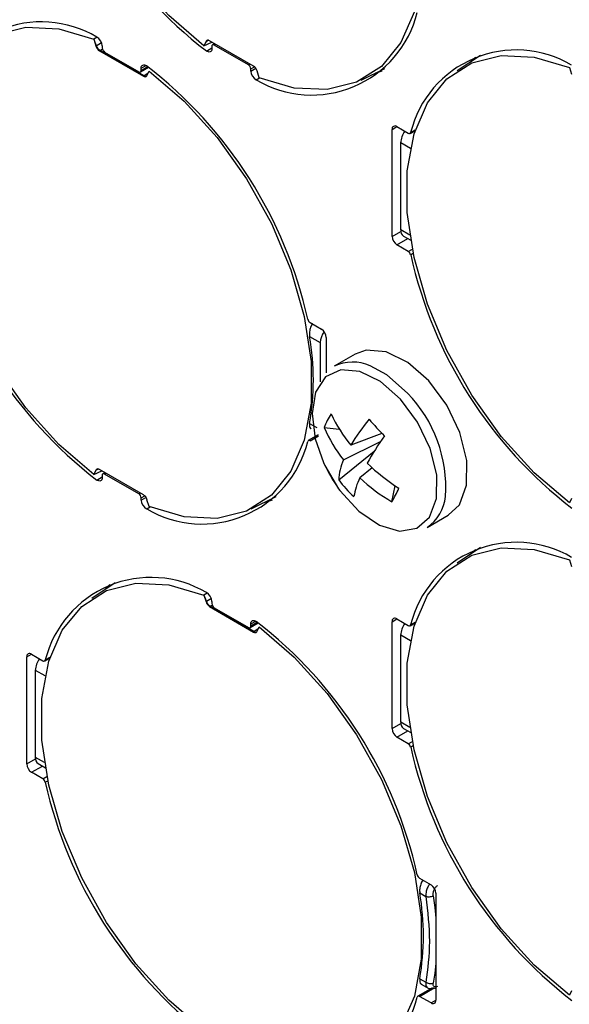
# Model space of a CAD drawing. Extents: x 7 to 113, y 1 to 88.
# Drawn here: x 72 to 73, y 66 to 68 of the extents above; entities that cross this region are included whole.
import ezdxf

# ---------------------------------------------------------------- set-up
doc = ezdxf.new("R2010")
doc.units = 0
doc.header["$MEASUREMENT"] = 0
doc.layers.add('OBJECT', color=7, linetype='CONTINUOUS')

msp = doc.modelspace()

# ---------------------------------------------------------------- linework, layer by layer
at = {"layer": 'OBJECT'}
for p, q in [((72.1863, 67.7262), (72.1806, 67.7228)), ((72.1806, 67.7228), (72.1843, 67.7107)), ((72.1807, 67.7228), (72.185, 67.7112)), ((72.1843, 67.7107), (72.185, 67.7112)), ((72.185, 67.7112), (72.1943, 67.7167)), ((72.1955, 67.711), (72.1955, 67.7072)), ((72.3807, 67.7192), (72.3764, 67.7109)), ((72.38, 67.7187), (72.3764, 67.7109)), ((72.3764, 67.7109), (72.3904, 67.7176)), ((72.38, 67.7187), (72.3807, 67.7192)), ((72.3807, 67.7192), (72.3841, 67.7208)), ((72.4646, 67.6748), (72.3863, 67.7199)), ((72.3903, 67.7098), (72.3903, 67.706)), ((72.3953, 67.7147), (72.3916, 67.7126)), ((72.3947, 67.7123), (72.3971, 67.7137)), ((72.4553, 67.6773), (72.3947, 67.7123)), ((72.1906, 67.7023), (72.1917, 67.7029)), ((72.1906, 67.7023), (72.2688, 67.6571)), ((72.1917, 67.7029), (72.1958, 67.7054)), ((72.231, 67.6804), (72.1917, 67.7029)), ((72.1998, 67.6997), (72.2604, 67.6648)), ((72.3806, 67.7017), (72.3903, 67.7074)), ((72.868, 67.694), (72.8267, 67.6665)), ((72.868, 67.694), (72.8267, 67.6665)), ((72.868, 67.694), (72.8267, 67.6665)), ((72.8471, 67.68), (72.8588, 67.691)), ((72.27, 67.6577), (72.231, 67.6804)), ((72.2635, 67.6645), (72.278, 67.6728)), ((72.2648, 67.671), (72.2734, 67.676)), ((72.2648, 67.6673), (72.2764, 67.674)), ((72.4553, 67.6773), (72.4577, 67.6787)), ((72.4596, 67.6698), (72.4662, 67.6736)), ((72.2648, 67.6673), (72.2648, 67.671)), ((72.27, 67.6577), (72.2688, 67.6571)), ((72.2771, 67.6626), (72.27, 67.6577)), ((72.2751, 67.6583), (72.2788, 67.6661)), ((72.4596, 67.666), (72.4685, 67.6711)), ((72.4596, 67.666), (72.4596, 67.6698)), ((72.4745, 67.6542), (72.4709, 67.6663)), ((72.6558, 67.6499), (72.6977, 67.6706)), ((72.6927, 67.6661), (72.6816, 67.6626)), ((73.0259, 67.6724), (73.0295, 67.6603)), ((72.4694, 67.6505), (72.4753, 67.6539)), ((72.7108, 67.5623), (72.7194, 67.5673)), ((72.7108, 67.3723), (72.7108, 67.5623)), ((72.7194, 67.5673), (72.7396, 67.5556)), ((72.7427, 67.5553), (72.7517, 67.5605)), ((72.7438, 67.5569), (72.7521, 67.5616)), ((72.7261, 67.3839), (72.7261, 67.5384)), ((72.7434, 67.5284), (72.7261, 67.5384)), ((72.7108, 67.3723), (72.7263, 67.3812)), ((72.7425, 67.3744), (72.7261, 67.3839)), ((72.7194, 67.3573), (72.7387, 67.3684)), ((72.7311, 67.3728), (72.7439, 67.3654)), ((72.7311, 67.3728), (72.7439, 67.3654)), ((72.7311, 67.3728), (72.7439, 67.3654)), ((72.7396, 67.3456), (72.7194, 67.3573)), ((72.7396, 67.3456), (72.7468, 67.3497)), ((72.7438, 67.3396), (72.7483, 67.3422)), ((72.565, 67.219), (72.5852, 67.2073)), ((72.5642, 67.1944), (72.5832, 67.1834)), ((72.5832, 67.1834), (72.5832, 67.1136)), ((72.5939, 67.1923), (72.5939, 67.1299)), ((72.6454, 67.163), (72.6078, 67.1413)), ((72.5642, 67.0399), (72.5768, 67.0326)), ((72.5901, 67.0324), (72.6169, 67.0299)), ((72.5796, 67.0195), (72.5619, 67.0093)), ((72.565, 67.009), (72.58, 67.0177)), ((72.6244, 66.975), (72.6902, 67.0076)), ((72.6927, 67.0222), (72.6374, 67.0009)), ((72.6159, 66.9393), (72.6789, 66.9903)), ((72.1843, 66.9567), (72.1806, 66.9489)), ((72.1806, 66.9489), (72.1947, 66.9556)), ((72.185, 66.9572), (72.1807, 66.9489)), ((72.1843, 66.9567), (72.185, 66.9572)), ((72.185, 66.9572), (72.1884, 66.9588)), ((72.2688, 66.9127), (72.1906, 66.9579)), ((72.6755, 66.9607), (72.6534, 66.9432)), ((72.1857, 66.9392), (72.1955, 66.9449)), ((72.1955, 66.9472), (72.1955, 66.9435)), ((72.2005, 66.9522), (72.1968, 66.9501)), ((72.1998, 66.9497), (72.2023, 66.9512)), ((72.2604, 66.9148), (72.1998, 66.9497)), ((72.7106, 66.9003), (72.7163, 66.9289)), ((72.2604, 66.9148), (72.2629, 66.9162)), ((72.2648, 66.9073), (72.2712, 66.9109)), ((72.2648, 66.9035), (72.2732, 66.9084)), ((72.2648, 66.9035), (72.2648, 66.9073)), ((72.2788, 66.8922), (72.2751, 66.9043)), ((72.4601, 66.8879), (72.5049, 66.91)), ((72.4978, 66.9036), (72.4843, 66.8994)), ((73.0295, 66.9063), (73.0259, 66.8984)), ((72.2746, 66.8879), (72.2807, 66.8915)), ((72.7732, 66.8549), (72.8107, 66.8766)), ((72.868, 66.819), (72.8267, 66.7915)), ((72.868, 66.819), (72.8267, 66.7915)), ((72.8471, 66.805), (72.8588, 66.816)), ((73.0259, 66.7974), (73.0295, 66.7853)), ((72.2185, 66.7564), (72.1773, 66.7289)), ((72.1976, 66.7425), (72.2093, 66.7534)), ((72.382, 66.7382), (72.3764, 66.7348)), ((72.3764, 66.7348), (72.38, 66.7227)), ((72.3764, 66.7348), (72.3807, 66.7232)), ((72.3895, 66.7284), (72.3807, 66.7232)), ((72.38, 66.7227), (72.3807, 66.7232)), ((72.3863, 66.7143), (72.3874, 66.7149)), ((72.3863, 66.7143), (72.4646, 66.6691)), ((72.3874, 66.7149), (72.3909, 66.717)), ((72.4268, 66.6924), (72.3874, 66.7149)), ((72.3903, 66.7235), (72.3903, 66.7198)), ((72.3947, 66.7123), (72.4553, 66.6773)), ((72.4657, 66.6697), (72.4268, 66.6924)), ((72.4584, 66.677), (72.4728, 66.6853)), ((72.4596, 66.6835), (72.4683, 66.6885)), ((72.4596, 66.6798), (72.4712, 66.6865)), ((72.4596, 66.6798), (72.4596, 66.6835)), ((72.4709, 66.6703), (72.4745, 66.6782)), ((72.7108, 66.6873), (72.7194, 66.6923)), ((72.7108, 66.4973), (72.7108, 66.6873)), ((72.7194, 66.6923), (72.7396, 66.6806)), ((72.7427, 66.6803), (72.7517, 66.6855)), ((72.7438, 66.6819), (72.7521, 66.6866)), ((72.4646, 66.6691), (72.4657, 66.6697)), ((72.4729, 66.6746), (72.4657, 66.6697)), ((72.7261, 66.5089), (72.7261, 66.6634)), ((72.7434, 66.6534), (72.7261, 66.6634)), ((72.0613, 66.6247), (72.0699, 66.6297)), ((72.0613, 66.4347), (72.0613, 66.6247)), ((72.0699, 66.6297), (72.0901, 66.6181)), ((72.0932, 66.6178), (72.1022, 66.623)), ((72.0943, 66.6193), (72.1026, 66.6241)), ((72.0766, 66.4463), (72.0766, 66.6009)), ((72.0939, 66.5909), (72.0766, 66.6009)), ((72.7108, 66.4973), (72.7263, 66.5062)), ((72.7425, 66.4994), (72.7261, 66.5089)), ((72.7194, 66.4823), (72.7387, 66.4934)), ((72.7311, 66.4978), (72.7439, 66.4904)), ((72.7311, 66.4978), (72.7439, 66.4904)), ((72.7396, 66.4706), (72.7194, 66.4823)), ((72.7396, 66.4706), (72.7468, 66.4747)), ((72.7438, 66.4646), (72.7483, 66.4672)), ((72.0613, 66.4347), (72.0768, 66.4437)), ((72.0699, 66.4197), (72.0892, 66.4309)), ((72.093, 66.4369), (72.0766, 66.4463)), ((72.0816, 66.4353), (72.0944, 66.4279)), ((72.0901, 66.4081), (72.0699, 66.4197)), ((72.0901, 66.4081), (72.0973, 66.4122)), ((72.0943, 66.402), (72.0988, 66.4046)), ((72.7598, 66.2315), (72.78, 66.2198)), ((72.7601, 66.2053), (72.7708, 66.1991)), ((72.7887, 66.2048), (72.7887, 66.0148)), ((72.7601, 66.0528), (72.7708, 66.0466)), ((72.7813, 66.036), (72.7568, 66.0218)), ((72.7598, 66.0215), (72.7858, 66.0365)), ((72.7627, 66.0431), (72.776, 66.0354)), ((73.0295, 66.0313), (73.0259, 66.0234)), ((72.78, 66.0098), (72.7598, 66.0215)), ((72.78, 66.0098), (72.7887, 66.0148))]:
    msp.add_line(p, q, dxfattribs=at)
at = {"layer": 'OBJECT', "flags": 128}
for points in [[(72.3764, 67.7109), (72.314, 67.7646), (72.2555, 67.8293), (72.2033, 67.9026), (72.159, 67.982), (72.1243, 68.0645), (72.1004, 68.1471), (72.0883, 68.227), (72.0883, 68.3013), (72.1004, 68.3671), (72.1243, 68.4223), (72.159, 68.4647), (72.2033, 68.4929), (72.2555, 68.5059), (72.314, 68.5032), (72.3764, 68.4848)], [(72.4745, 68.4282), (72.5369, 68.3744), (72.5953, 68.3098), (72.6476, 68.2364), (72.6919, 68.1571), (72.7266, 68.0746), (72.7504, 67.9919), (72.7626, 67.912), (72.7626, 67.8378), (72.7504, 67.7719), (72.7266, 67.7168), (72.6919, 67.6743), (72.6476, 67.6461), (72.5953, 67.6331), (72.5369, 67.6359), (72.4745, 67.6542)], [(72.1806, 66.9489), (72.1182, 67.0026), (72.0598, 67.0673), (72.0075, 67.1406), (71.9632, 67.2199), (71.9285, 67.3025), (71.9047, 67.3851), (71.8926, 67.465), (71.8926, 67.5392), (71.9047, 67.6051), (71.9285, 67.6603), (71.9632, 67.7027), (72.0075, 67.7309), (72.0598, 67.7439), (72.1182, 67.7412), (72.1806, 67.7228)], [(72.3863, 67.7199), (72.3853, 67.7204), (72.3843, 67.7207), (72.3834, 67.7209), (72.3825, 67.7208), (72.3817, 67.7206), (72.381, 67.7201), (72.3804, 67.7195), (72.38, 67.7187)], [(72.3903, 67.706), (72.3902, 67.704), (72.3896, 67.7023), (72.3886, 67.701), (72.3874, 67.7002), (72.3859, 67.6998), (72.3842, 67.7), (72.3824, 67.7006), (72.3806, 67.7017)], [(73.0259, 66.8984), (72.9634, 66.9521), (72.905, 67.0168), (72.8527, 67.0902), (72.8084, 67.1695), (72.7738, 67.252), (72.7499, 67.3347), (72.7378, 67.4146), (72.7378, 67.4888), (72.7499, 67.5547), (72.7738, 67.6098), (72.8084, 67.6523), (72.8527, 67.6805), (72.905, 67.6935), (72.9634, 67.6907), (73.0259, 67.6724)], [(73.0259, 66.8984), (72.9634, 66.9521), (72.905, 67.0168), (72.8527, 67.0902), (72.8084, 67.1695), (72.7738, 67.252), (72.7499, 67.3347), (72.7378, 67.4146), (72.7378, 67.4888), (72.7499, 67.5547), (72.7738, 67.6098), (72.8084, 67.6523), (72.8527, 67.6805), (72.905, 67.6935), (72.9634, 67.6907), (73.0259, 67.6724)], [(73.0259, 66.8984), (72.9634, 66.9521), (72.905, 67.0168), (72.8527, 67.0902), (72.8084, 67.1695), (72.7738, 67.252), (72.7499, 67.3347), (72.7378, 67.4146), (72.7378, 67.4888), (72.7499, 67.5547), (72.7738, 67.6098), (72.8084, 67.6523), (72.8527, 67.6805), (72.905, 67.6935), (72.9634, 67.6907), (73.0259, 67.6724)], [(72.2648, 67.671), (72.265, 67.673), (72.2655, 67.6747), (72.2665, 67.676), (72.2677, 67.6768), (72.2692, 67.6772), (72.2709, 67.677), (72.2727, 67.6764), (72.2746, 67.6753)], [(72.2688, 67.6571), (72.2698, 67.6566), (72.2708, 67.6563), (72.2717, 67.6561), (72.2726, 67.6562), (72.2734, 67.6565), (72.2741, 67.6569), (72.2747, 67.6575), (72.2751, 67.6583)], [(72.2788, 67.6661), (72.3412, 67.6124), (72.3996, 67.5478), (72.4519, 67.4744), (72.4962, 67.3951), (72.5308, 67.3126), (72.5547, 67.2299), (72.5668, 67.15), (72.5668, 67.0758), (72.5547, 67.0099), (72.5308, 66.9547), (72.4962, 66.9123), (72.4519, 66.8841), (72.3996, 66.8711), (72.3412, 66.8739), (72.2788, 66.8922)], [(72.776, 67.1153), (72.7387, 67.1481), (72.7004, 67.1669), (72.665, 67.1699), (72.6454, 67.163)], [(72.7256, 67.0831), (72.6901, 67.1144), (72.6535, 67.1323), (72.6198, 67.1351), (72.5926, 67.1224), (72.5748, 67.0956), (72.5685, 67.0575), (72.5742, 67.0123), (72.5888, 66.9705)], [(72.7384, 67.0936), (72.7012, 67.1264), (72.6718, 67.1421)], [(72.8107, 66.8766), (72.8304, 66.8954), (72.8432, 66.93), (72.8436, 66.9742), (72.8314, 67.0234), (72.808, 67.0722), (72.776, 67.1153)], [(72.6157, 66.9238), (72.6182, 66.9205), (72.6516, 66.8838), (72.6882, 66.8589), (72.7238, 66.8483), (72.7547, 66.8534), (72.7775, 66.8734), (72.7898, 66.9063), (72.7901, 66.9485), (72.7785, 66.9954), (72.7562, 67.042), (72.7256, 67.0831), (72.7256, 67.0831)], [(72.1906, 66.9579), (72.1896, 66.9584), (72.1886, 66.9587), (72.1876, 66.9589), (72.1868, 66.9588), (72.186, 66.9586), (72.1853, 66.9581), (72.1847, 66.9575), (72.1843, 66.9567)], [(72.5888, 66.9705), (72.5914, 66.9649), (72.6157, 66.9238)], [(72.1955, 66.9435), (72.1953, 66.9415), (72.1947, 66.9398), (72.1938, 66.9385), (72.1926, 66.9377), (72.1911, 66.9373), (72.1894, 66.9375), (72.1876, 66.9381), (72.1857, 66.9392)], [(73.0259, 66.0234), (72.9634, 66.0771), (72.905, 66.1418), (72.8527, 66.2152), (72.8084, 66.2945), (72.7738, 66.377), (72.7499, 66.4597), (72.7378, 66.5396), (72.7378, 66.6138), (72.7499, 66.6797), (72.7738, 66.7348), (72.8084, 66.7773), (72.8527, 66.8055), (72.905, 66.8185), (72.9634, 66.8157), (73.0259, 66.7974)], [(73.0259, 66.0234), (72.9634, 66.0771), (72.905, 66.1418), (72.8527, 66.2152), (72.8084, 66.2945), (72.7738, 66.377), (72.7499, 66.4597), (72.7378, 66.5396), (72.7378, 66.6138), (72.7499, 66.6797), (72.7738, 66.7348), (72.8084, 66.7773), (72.8527, 66.8055), (72.905, 66.8185), (72.9634, 66.8157), (73.0259, 66.7974)], [(72.3764, 65.9609), (72.314, 66.0146), (72.2555, 66.0793), (72.2033, 66.1526), (72.159, 66.232), (72.1243, 66.3145), (72.1004, 66.3971), (72.0883, 66.477), (72.0883, 66.5512), (72.1004, 66.6171), (72.1243, 66.6723), (72.159, 66.7147), (72.2033, 66.7429), (72.2555, 66.7559), (72.314, 66.7532), (72.3764, 66.7348)], [(72.4596, 66.6835), (72.4598, 66.6855), (72.4604, 66.6872), (72.4613, 66.6885), (72.4626, 66.6893), (72.4641, 66.6897), (72.4658, 66.6896), (72.4676, 66.6889), (72.4694, 66.6878)], [(72.4745, 66.6782), (72.5369, 66.6244), (72.5953, 66.5598), (72.6476, 66.4864), (72.6919, 66.4071), (72.7266, 66.3246), (72.7504, 66.2419), (72.7626, 66.162), (72.7626, 66.0878), (72.7504, 66.0219), (72.7266, 65.9668), (72.6919, 65.9243), (72.6476, 65.8961), (72.5953, 65.8831), (72.5369, 65.8859), (72.4745, 65.9042)], [(72.4646, 66.6691), (72.4656, 66.6686), (72.4665, 66.6683), (72.4675, 66.6682), (72.4683, 66.6682), (72.4691, 66.6685), (72.4698, 66.6689), (72.4704, 66.6695), (72.4709, 66.6703)], [(72.784, 66.2004), (72.7868, 66.1795), (72.7887, 66.1603)], [(72.7887, 66.0797), (72.7868, 66.0626), (72.784, 66.0449)]]:
    msp.add_lwpolyline(points, dxfattribs=at)
at = {"layer": 'OBJECT'}
for centre, radius, start, end in [((72.8598, 68.3225), 0.7842, 192.5558, 232.3331), ((72.5679, 67.817), 0.1935, 239.3931, 346.0227), ((72.0872, 67.56), 0.1935, 59.3932, 166.0227), ((72.1771, 67.7103), 0.0184, 2.1249, 62.1653), ((72.1987, 67.7149), 0.015, 196.1165, 237.2138), ((72.393, 67.7102), 0.00267, 50.79, 189.2186), ((72.2049, 67.7077), 0.00941, 182.603, 237.3958), ((72.9315, 67.5101), 0.1935, 59.3932, 166.0226), ((71.7953, 67.0545), 0.7842, 12.5558, 52.3331), ((72.4502, 67.6693), 0.00941, 2.603, 57.3958), ((72.4564, 67.6621), 0.015, 16.1137, 57.2153), ((72.2621, 67.6668), 0.00267, 230.7984, 9.2102), ((72.478, 67.6667), 0.0184, 182.1249, 242.1653), ((72.716, 67.5632), 0.00535, 50.7969, 189.2146), ((72.7628, 67.5368), 0.0368, 142.578, 177.4031), ((72.7413, 67.5576), 0.00258, 229.018, 343.8319), ((72.6649, 67.56), 0.7842, 192.5559, 232.3331), ((72.738, 67.3826), 0.012, 173.8879, 234.8004), ((72.7296, 67.3732), 0.0188, 182.6052, 237.3945), ((72.7344, 67.3376), 0.0096, 12.1384, 57.0696), ((73.5093, 67.5101), 0.7842, 192.5559, 232.3331), ((72.5702, 67.227), 0.0096, 192.142, 237.0682), ((72.619, 67.182), 0.0358, 144.2886, 177.774), ((72.575, 67.1914), 0.0188, 2.6075, 57.3931), ((72.1213, 67.1171), 0.4496, 350.1031, 9.8969), ((72.6408, 67.073), 0.0759, 65.812, 115.7203), ((72.5642, 66.9253), 0.2422, 356.354, 44.0085), ((72.7001, 66.9924), 0.117, 146.7214, 160.0233), ((72.8592, 67.1799), 0.2849, 205.6336, 218.897), ((72.9549, 66.8121), 0.3694, 140.4748, 149.263), ((73.4211, 67.7055), 0.9988, 221.232, 223.5344), ((72.8271, 67.1349), 0.2582, 203.3996, 218.2719), ((72.3731, 67.0545), 0.1935, 239.3931, 346.0228), ((72.5633, 67.007), 0.00258, 49.0207, 163.8229), ((73.158, 66.6921), 0.5643, 144.7754, 150.5957), ((72.7165, 66.9341), 0.1008, 156.0902, 177.0502), ((72.8353, 67.0817), 0.2704, 204.276, 215.7186), ((72.9239, 67.2365), 0.3712, 226.0792, 237.1943), ((72.1981, 66.9477), 0.00267, 50.7951, 189.2193), ((72.8018, 67.0819), 0.2343, 217.4704, 227.2962), ((72.7707, 66.8882), 0.1296, 154.8855, 170.4652), ((72.8703, 67.1732), 0.3161, 226.6686, 239.6598), ((72.2833, 67.1297), 0.485, 331.7708, 334.9727), ((72.2554, 66.9068), 0.00941, 2.6074, 57.3934), ((72.2831, 66.9042), 0.0184, 182.124, 242.1661), ((72.2607, 66.9001), 0.015, 16.1165, 57.2138), ((72.7282, 66.9189), 0.0782, 305.0752, 353.3842), ((72.9315, 66.6351), 0.1935, 59.3932, 166.0226), ((72.2821, 66.5726), 0.1935, 59.3931, 166.0228), ((72.372, 66.7228), 0.0184, 2.124, 62.1661), ((72.3944, 66.7269), 0.015, 196.1165, 237.2138), ((72.3997, 66.7202), 0.00941, 182.6029, 237.3978), ((72.716, 66.6882), 0.00535, 50.7969, 189.2146), ((72.457, 66.6793), 0.00267, 230.7951, 9.2193), ((71.9902, 66.067), 0.7842, 12.5559, 52.3331), ((72.7628, 66.6618), 0.0368, 142.578, 177.4031), ((72.7413, 66.6826), 0.00258, 229.018, 343.8319), ((72.0666, 66.6256), 0.00535, 50.7971, 189.2122), ((72.1133, 66.5992), 0.0368, 142.5795, 177.4016), ((72.0918, 66.62), 0.00258, 229.0191, 343.8233), ((72.738, 66.5076), 0.012, 173.8879, 234.8004), ((72.7296, 66.4982), 0.0188, 182.6052, 237.3945), ((72.7344, 66.4626), 0.0096, 12.1384, 57.0696), ((73.5093, 66.6351), 0.7842, 192.5559, 232.3331), ((72.0801, 66.4356), 0.0188, 182.6065, 237.3943), ((72.0885, 66.445), 0.012, 173.8906, 234.7976), ((72.0849, 66.4), 0.0096, 12.1417, 57.069), ((72.8598, 66.5725), 0.7842, 192.5558, 232.3331), ((72.765, 66.2395), 0.0096, 192.1381, 237.0706), ((72.3169, 66.129), 0.4496, 350.2359, 9.7641), ((72.7699, 66.2039), 0.0188, 2.6052, 57.3943), ((72.5679, 66.067), 0.1935, 239.3932, 346.0227), ((72.7581, 66.0195), 0.00258, 49.0161, 163.8319), ((72.7834, 66.0139), 0.00535, 230.7973, 9.2142)]:
    msp.add_arc(centre, radius, start, end, dxfattribs=at)
for points, knots in [([(72.185, 67.7112), (72.1854, 67.7102), (72.1863, 67.7083), (72.1883, 67.7056), (72.1901, 67.7039), (72.1913, 67.7032), (72.1917, 67.7029)], [0, 0, 0, 0, 0.286794, 0.573591, 0.860462, 1, 1, 1, 1]), ([(72.3819, 67.7205), (72.3817, 67.7204), (72.3812, 67.7201), (72.3809, 67.7195), (72.3807, 67.7192)], [0, 0, 0, 0, 0.428452, 1, 1, 1, 1]), ([(72.27, 67.6577), (72.2707, 67.6573), (72.2721, 67.6566), (72.2732, 67.6568), (72.2737, 67.6569)], [0, 0, 0, 0, 0.5597408, 1, 1, 1, 1]), ([(72.5698, 67.2176), (72.569, 67.2165), (72.5667, 67.2134), (72.5645, 67.2068), (72.5636, 67.1999), (72.564, 67.1959), (72.5642, 67.1944)], [0, 0, 0, 0, 0.163496, 0.479306, 0.803338, 1, 1, 1, 1]), ([(69.9266, 67.0784), (69.9267, 67.0733), (69.9295, 66.9904), (69.9438, 66.8256), (69.9702, 66.5842), (70.0071, 66.3391), (70.0532, 66.0916), (70.1085, 65.8421), (70.1728, 65.5914), (70.2458, 65.3402), (70.3271, 65.0895), (70.4163, 64.8405), (70.5125, 64.5948), (70.614, 64.3557), (70.7174, 64.1298), (70.812, 63.9359), (70.8996, 63.7653), (70.9878, 63.6009), (71.1025, 63.3971), (71.2126, 63.213), (71.3245, 63.035), (71.4222, 62.8851), (71.5424, 62.7093), (71.6723, 62.5281), (71.8124, 62.3424), (71.9611, 62.1556), (72.1173, 61.9696), (72.2802, 61.7863), (72.4489, 61.607), (72.6229, 61.4328), (72.8014, 61.2648), (72.984, 61.1037), (73.17, 60.9502), (73.3588, 60.8055), (73.5264, 60.6851), (73.6312, 60.6173), (73.6719, 60.591)], [0, 0, 0, 0, 0.00225, 0.036256, 0.070238, 0.104188, 0.138101, 0.171964, 0.205761, 0.239469, 0.27305, 0.306436, 0.339502, 0.371974, 0.403134, 0.43148, 0.451548, 0.473716, 0.500042, 0.537412, 0.552434, 0.577386, 0.603276, 0.631038, 0.660003, 0.689903, 0.720523, 0.751709, 0.783348, 0.815354, 0.847662, 0.880219, 0.912985, 0.945924, 0.979009, 1, 1, 1, 1]), ([(72.5642, 67.0399), (72.564, 67.038), (72.5636, 67.0342), (72.5649, 67.0311), (72.5666, 67.0306), (72.5669, 67.0304)], [0, 0, 0, 0, 0.437781, 0.8757315, 1, 1, 1, 1]), ([(72.1862, 66.9585), (72.186, 66.9584), (72.1855, 66.9581), (72.1852, 66.9575), (72.185, 66.9572)], [0, 0, 0, 0, 0.428452, 1, 1, 1, 1]), ([(72.3807, 66.7232), (72.3812, 66.7222), (72.382, 66.7203), (72.384, 66.7176), (72.3859, 66.7159), (72.387, 66.7152), (72.3874, 66.7149)], [0, 0, 0, 0, 0.286797, 0.573591, 0.860463, 1, 1, 1, 1]), ([(72.4657, 66.6697), (72.4665, 66.6694), (72.4678, 66.6687), (72.4689, 66.6688), (72.4694, 66.6689)], [0, 0, 0, 0, 0.5597408, 1, 1, 1, 1]), ([(72.7656, 66.2282), (72.7647, 66.2269), (72.7624, 66.2236), (72.7603, 66.2168), (72.7595, 66.2102), (72.7599, 66.2065), (72.7601, 66.2053)], [0, 0, 0, 0, 0.185597, 0.507234, 0.837181, 1, 1, 1, 1]), ([(72.778, 66.2218), (72.7766, 66.2198), (72.7737, 66.2157), (72.7716, 66.2093), (72.7707, 66.2036), (72.7708, 66.2006), (72.7708, 66.1991)], [0, 0, 0, 0, 0.295635, 0.600987, 0.788912, 1, 1, 1, 1]), ([(72.784, 66.2004), (72.7839, 66.2021), (72.7836, 66.2055), (72.7852, 66.2109), (72.7878, 66.2158), (72.7904, 66.2178), (72.7917, 66.2188)], [0, 0, 0, 0, 0.253134, 0.503645, 0.753108, 1, 1, 1, 1]), ([(72.7708, 66.1991), (72.7718, 66.1988), (72.7737, 66.1983), (72.7773, 66.1984), (72.781, 66.1991), (72.783, 66.2), (72.784, 66.2004)], [0, 0, 0, 0, 0.249997, 0.5, 0.750005, 1, 1, 1, 1]), ([(72.7708, 66.1991), (72.774, 66.1718), (72.7803, 66.1174), (72.774, 66.0702), (72.7708, 66.0466)], [0, 0, 0, 0, 0.5, 1, 1, 1, 1]), ([(72.7601, 66.0528), (72.7599, 66.0509), (72.7596, 66.0471), (72.7608, 66.044), (72.7625, 66.0435), (72.7629, 66.0433)], [0, 0, 0, 0, 0.437561, 0.875282, 1, 1, 1, 1]), ([(72.7708, 66.0466), (72.7708, 66.0452), (72.7706, 66.0427), (72.7712, 66.0408), (72.7715, 66.0399)], [0, 0, 0, 0, 0.529026, 1, 1, 1, 1]), ([(72.784, 66.0449), (72.783, 66.0446), (72.781, 66.0438), (72.7773, 66.0438), (72.7737, 66.0447), (72.7718, 66.0459), (72.7708, 66.0466)], [0, 0, 0, 0, 0.249995, 0.5, 0.750003, 1, 1, 1, 1]), ([(72.7715, 66.0399), (72.7723, 66.0387), (72.7738, 66.036), (72.7786, 66.0347), (72.7827, 66.0362), (72.7848, 66.0369)], [0, 0, 0, 0, 0.30177, 0.660445, 1, 1, 1, 1]), ([(72.7917, 66.0393), (72.7904, 66.0389), (72.7878, 66.038), (72.7852, 66.0389), (72.7836, 66.0411), (72.7839, 66.0437), (72.784, 66.0449)], [0, 0, 0, 0, 0.246923, 0.49636, 0.746892, 1, 1, 1, 1]), ([(72.7848, 66.0369), (72.7856, 66.0365), (72.7872, 66.0357), (72.7886, 66.0361), (72.7893, 66.0363)], [0, 0, 0, 0, 0.523772, 1, 1, 1, 1])]:
    msp.add_open_spline(points, degree=3, knots=knots, dxfattribs=at)

doc.saveas('drawing.dxf')
